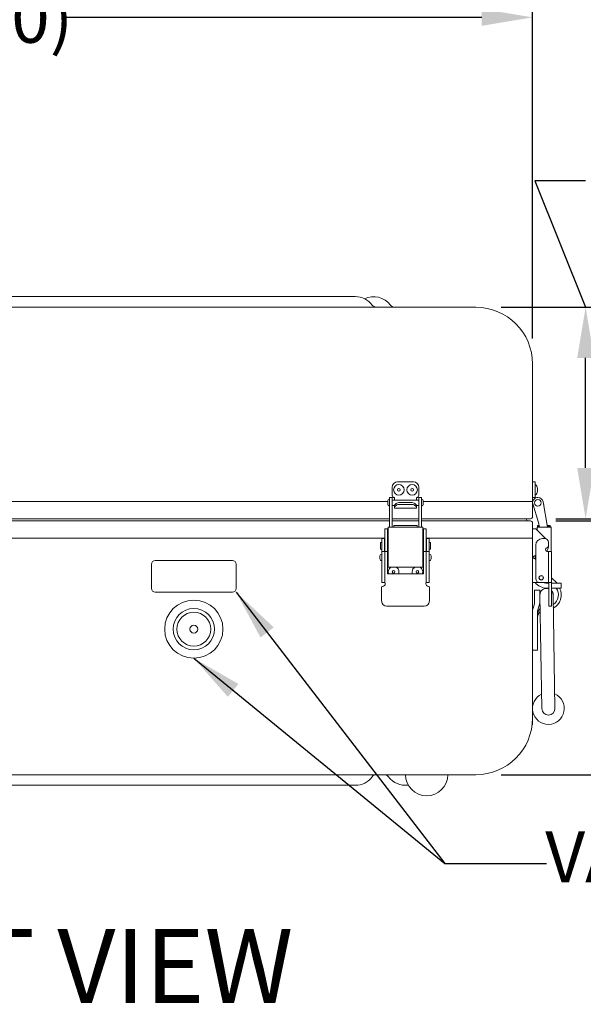
# Model space of a CAD drawing. Units: inches. Extents: x -91 to 85, y -95 to 41.
# Drawn here: x -51 to -38, y 4 to 28 of the extents above; entities that cross this region are included whole.
import ezdxf

# ---------------------------------------------------------------- set-up
doc = ezdxf.new("R2010")
doc.units = ezdxf.units.IN
doc.header["$MEASUREMENT"] = 0
doc.header["$PDMODE"] = 2
doc.header["$PDSIZE"] = 0.03
doc.layers.add('$DDT_AUDIT_GENERATED_(2D)', color=89, linetype='Continuous', lineweight=0)
doc.styles.add('CK_TEXT_STYLE_0002', font='Smooth', dxfattribs={"width": 0.65, "height": 1.75})
doc.styles.add('CK_TEXT_STYLE_0007', font='Smooth', dxfattribs={"width": 0.65, "height": 1.2})
doc.dimstyles.new('KEYCREATOR_DIMSTYLE', dxfattribs={"dimtxt": 1.2, "dimasz": 1.2, "dimexe": 0.3, "dimexo": 0.6, "dimgap": 0.3, "dimtad": 0, "dimtih": 1, "dimtoh": 1, "dimzin": 4, "dimdsep": 46, "dimtxsty": 'CK_TEXT_STYLE_0007', "dimsah": 1, "dimcen": 0, "dimclrd": 131, "dimclre": 131, "dimclrt": 131, "dimazin": 0, "dimtfac": 0.8, "dimtofl": 0, "dimtmove": 0, "dimatfit": 3, "dimfxl": 1, "dimtolj": 1, "dimtzin": 0, "dimarcsym": 0})
doc.dimstyles.get("Standard").update_dxf_attribs({"dimtxt": 0.18, "dimasz": 0.18, "dimexe": 0.18, "dimexo": 0.0625, "dimgap": 0.09, "dimtad": 0, "dimtih": 1, "dimtoh": 1, "dimdec": 4, "dimzin": 0, "dimdsep": 46, "dimtxsty": 'Standard', "dimcen": 0.09, "dimadec": 0, "dimazin": 0, "dimtfac": 1, "dimtdec": 4, "dimtofl": 0, "dimtmove": 0, "dimatfit": 3, "dimfxl": 1, "dimtolj": 1, "dimtzin": 0, "dimarcsym": 0})

# ---------------------------------------------------------------- blocks, each defined once
blk = doc.blocks.new('*D1')
at = {"layer": '$DDT_AUDIT_GENERATED_(2D)', "color": 131, "lineweight": -2}
for p, q in [((-64.95, 19.968), (-64.95, 27.859)), ((-38.95, 19.968), (-38.95, 27.859)), ((-63.75, 27.559), (-54.742, 27.559)), ((-40.15, 27.559), (-50.056, 27.559))]:
    blk.add_line(p, q, dxfattribs=at)
at = {"layer": '$DDT_AUDIT_GENERATED_(2D)', "color": 131}
for points in [[(-63.75, 27.759), (-63.75, 27.359), (-64.95, 27.559)], [(-40.15, 27.359), (-40.15, 27.759), (-38.95, 27.559)]]:
    blk.add_solid(points, dxfattribs=at)
at = {"layer": 'Defpoints', "color": 0}
for p in [(-38.95, 27.559), (-64.95, 19.368), (-38.95, 19.368)]:
    blk.add_point(p, dxfattribs=at)
at = {"layer": '$DDT_AUDIT_GENERATED_(2D)', "color": 131, "lineweight": 0, "insert": (-52.399, 27.559), "char_height": 1.2, "attachment_point": 5, "style": 'CK_TEXT_STYLE_0007'}
blk.add_mtext('\\A1;(26.00)', dxfattribs=at)
blk = doc.blocks.new('*D31')
at = {"layer": '$DDT_AUDIT_GENERATED_(2D)', "color": 131, "lineweight": -2}
for p, q in [((-34.29, 16.858), (-34.29, 18.058)), ((-38.4, 15.658), (-33.99, 15.658)), ((-39.69, 9.658), (-33.99, 9.658)), ((-34.29, 8.458), (-34.29, 7.258))]:
    blk.add_line(p, q, dxfattribs=at)
at = {"layer": '$DDT_AUDIT_GENERATED_(2D)', "color": 131}
for points in [[(-34.49, 16.858), (-34.09, 16.858), (-34.29, 15.658)], [(-34.09, 8.458), (-34.49, 8.458), (-34.29, 9.658)]]:
    blk.add_solid(points, dxfattribs=at)
at = {"layer": 'Defpoints', "color": 0}
for p in [(-39, 15.658), (-40.29, 9.658), (-34.29, 9.658)]:
    blk.add_point(p, dxfattribs=at)
at = {"layer": '$DDT_AUDIT_GENERATED_(2D)', "color": 131, "lineweight": 0, "insert": (-34.29, 12.697), "char_height": 1.2, "attachment_point": 5, "style": 'CK_TEXT_STYLE_0007'}
blk.add_mtext('\\A1;10.25 MAX\\P 5.00 MIN', dxfattribs=at)
blk = doc.blocks.new('*D32')
at = {"layer": '$DDT_AUDIT_GENERATED_(2D)', "color": 131, "lineweight": -2}
for p, q in [((-37.695, 23.694), (-38.895, 23.694)), ((-38.895, 23.694), (-37.695, 20.708)), ((-39.69, 20.708), (-37.395, 20.708)), ((-37.695, 16.908), (-37.695, 19.508)), ((-38.4, 15.708), (-37.395, 15.708))]:
    blk.add_line(p, q, dxfattribs=at)
at = {"layer": '$DDT_AUDIT_GENERATED_(2D)', "color": 131}
for points in [[(-37.495, 19.508), (-37.895, 19.508), (-37.695, 20.708)], [(-37.895, 16.908), (-37.495, 16.908), (-37.695, 15.708)]]:
    blk.add_solid(points, dxfattribs=at)
at = {"layer": 'Defpoints', "color": 0}
for p in [(-40.29, 20.708), (-34.313, 20.708), (-39, 15.708)]:
    blk.add_point(p, dxfattribs=at)
at = {"layer": '$DDT_AUDIT_GENERATED_(2D)', "color": 131, "lineweight": 0, "insert": (-34.313, 23.694), "char_height": 1.2, "attachment_point": 5, "style": 'CK_TEXT_STYLE_0007'}
blk.add_mtext('\\A1;10.25 MAX\\P 4.25 MIN', dxfattribs=at)

msp = doc.modelspace()

# ---------------------------------------------------------------- linework, layer by layer
at = {"layer": '$DDT_AUDIT_GENERATED_(2D)', "color": 3, "linetype": 'Continuous', "lineweight": 0}
for p, q in [((-60.7639, 20.9583), (-43.1356, 20.9583)), ((-40.2898, 20.7083), (-63.6098, 20.7083)), ((-38.9498, 16.1143), (-38.9498, 19.3683)), ((-38.9498, 10.8383), (-38.9498, 15.2523)), ((-38.9498, 10.9983), (-38.9498, 15.2523)), ((-63.6098, 9.6583), (-40.2898, 9.6583)), ((-43.1356, 9.4083), (-60.7639, 9.4083))]:
    msp.add_line(p, q, dxfattribs=at)
at = {"layer": '$DDT_AUDIT_GENERATED_(2D)', "color": 2, "linetype": 'Continuous', "lineweight": 0}
for p, q in [((-42.1398, 16.5793), (-41.7598, 16.5793)), ((-38.9498, 16.5793), (-38.8878, 16.5793)), ((-38.8878, 16.5793), (-38.8878, 16.4543)), ((-42.2648, 16.2643), (-42.2648, 16.4543)), ((-41.6348, 16.4543), (-41.6348, 16.2643)), ((-38.8878, 16.4543), (-38.8878, 16.2643)), ((-42.2673, 16.2113), (-42.3273, 16.2113)), ((-42.3273, 16.108), (-42.3273, 16.2113)), ((-42.3273, 15.5123), (-42.3273, 16.108)), ((-42.2673, 16.2113), (-42.2673, 16.108)), ((-42.2673, 16.108), (-42.2673, 15.5123)), ((-42.2098, 16.1488), (-42.2098, 16.2093)), ((-41.8148, 16.0925), (-42.0848, 16.0925)), ((-41.6898, 16.2093), (-41.6898, 16.1488)), ((-41.6323, 16.2113), (-41.5723, 16.2113)), ((-41.6323, 16.2113), (-41.6323, 16.108)), ((-41.6323, 16.108), (-41.6323, 15.5123)), ((-41.5723, 16.108), (-41.5723, 16.2113)), ((-41.5723, 15.5123), (-41.5723, 16.108)), ((-38.9498, 16.2093), (-38.8878, 16.2093)), ((-38.9459, 16.0646), (-38.806, 15.6171)), ((-38.8878, 16.2643), (-38.8878, 16.2093)), ((-38.8878, 16.2093), (-38.8878, 16.1931)), ((-38.5946, 15.5123), (-38.6997, 16.108)), ((-38.691, 16.059), (-38.6808, 16.0487)), ((-42.2098, 16.0218), (-42.2098, 16.0238)), ((-42.2098, 16.0218), (-42.2098, 15.9679)), ((-42.2098, 15.9593), (-42.2098, 15.9679)), ((-42.2098, 15.9593), (-41.6898, 15.9593)), ((-42.0848, 16.0487), (-41.8148, 16.0487)), ((-41.6898, 16.0238), (-41.6898, 16.0218)), ((-41.6898, 15.9679), (-41.6898, 16.0218)), ((-41.6898, 15.9679), (-41.6898, 15.9593)), ((-38.6808, 16.0487), (-38.688, 16.0415)), ((-38.806, 15.6171), (-38.7876, 15.5123)), ((-42.4348, 15.4693), (-42.4348, 15.1839)), ((-42.3728, 15.4693), (-42.4348, 15.4693)), ((-42.3728, 15.4693), (-42.3728, 15.1839)), ((-42.3639, 15.4693), (-42.3728, 15.4693)), ((-42.3628, 15.4693), (-42.3639, 15.4693)), ((-42.3228, 15.5123), (-42.3628, 15.5123)), ((-42.3628, 14.5673), (-42.3628, 15.5123)), ((-41.5768, 15.5123), (-42.3228, 15.5123)), ((-42.2258, 15.5523), (-41.6738, 15.5523)), ((-42.2258, 15.5523), (-42.2258, 15.5123)), ((-42.2258, 15.5123), (-41.6738, 15.5123)), ((-41.6738, 15.5123), (-41.6738, 15.5523)), ((-41.5368, 15.5123), (-41.5768, 15.5123)), ((-41.5368, 14.5673), (-41.5368, 15.5123)), ((-41.5268, 15.4693), (-41.5368, 15.4693)), ((-41.5268, 15.1839), (-41.5268, 15.4693)), ((-41.5268, 15.4693), (-41.4648, 15.4693)), ((-41.4648, 15.1839), (-41.4648, 15.4693)), ((-38.8778, 15.4693), (-38.9498, 15.4693)), ((-38.9498, 15.4693), (-38.9498, 14.2023)), ((-38.8745, 15.4693), (-38.8778, 15.4693)), ((-38.6428, 15.2376), (-38.8745, 15.4693)), ((-38.8395, 15.5123), (-38.7995, 15.5123)), ((-38.8395, 15.4343), (-38.8395, 15.5123)), ((-38.7946, 15.5523), (-38.8315, 15.5523)), ((-38.8315, 15.5523), (-38.8315, 15.5223)), ((-38.8315, 15.5223), (-38.7893, 15.5223)), ((-38.7995, 15.5123), (-38.5515, 15.5123)), ((-38.5515, 15.5523), (-38.6017, 15.5523)), ((-38.5964, 15.5223), (-38.5515, 15.5223)), ((-38.5515, 15.5123), (-38.5115, 15.5123)), ((-38.5115, 14.931), (-38.5115, 15.5123)), ((-42.5098, 15.1503), (-42.5098, 15.2403)), ((-42.5098, 15.2403), (-42.4448, 15.2403)), ((-42.5098, 15.0638), (-42.5098, 15.1503)), ((-42.4448, 15.1503), (-42.4448, 15.2403)), ((-42.4448, 15.0638), (-42.4448, 15.1503)), ((-42.4348, 15.1839), (-42.4348, 15.1677)), ((-42.4348, 15.1677), (-42.4348, 15.1486)), ((-42.4348, 15.1486), (-42.4348, 15.0463)), ((-42.3728, 15.1677), (-42.3728, 15.1839)), ((-42.3728, 15.1486), (-42.3728, 15.1677)), ((-42.3728, 15.1486), (-42.3728, 15.0463)), ((-41.5268, 15.1839), (-41.5268, 15.1677)), ((-41.5268, 15.1677), (-41.5268, 15.1486)), ((-41.5268, 15.0463), (-41.5268, 15.1486)), ((-41.4648, 15.1677), (-41.4648, 15.1839)), ((-41.4648, 15.1486), (-41.4648, 15.1677)), ((-41.4648, 15.0463), (-41.4648, 15.1486)), ((-41.4548, 15.1503), (-41.4548, 15.2403)), ((-41.3898, 15.2403), (-41.4548, 15.2403)), ((-41.4548, 15.0638), (-41.4548, 15.1503)), ((-41.3898, 15.1503), (-41.3898, 15.2403)), ((-41.3898, 15.0638), (-41.3898, 15.1503)), ((-38.6645, 15.2403), (-38.7155, 15.2403)), ((-38.5745, 15.0638), (-38.5745, 15.1503)), ((-42.5098, 15.0199), (-42.5098, 15.0638)), ((-42.5098, 14.931), (-42.5098, 15.0199)), ((-42.4878, 14.931), (-42.5098, 14.931)), ((-42.5098, 14.2023), (-42.5098, 14.931)), ((-42.5098, 14.2023), (-42.5098, 14.931)), ((-42.4348, 14.931), (-42.4878, 14.931)), ((-42.4448, 15.0199), (-42.4448, 15.0638)), ((-42.4448, 14.931), (-42.4448, 15.0199)), ((-42.4348, 15.0463), (-42.4348, 14.931)), ((-42.4348, 14.931), (-42.3758, 14.931)), ((-42.4348, 14.2023), (-42.4348, 14.931)), ((-42.4348, 14.2023), (-42.4348, 14.931)), ((-42.3758, 14.931), (-42.3758, 14.406)), ((-42.3728, 15.0463), (-42.3728, 14.8873)), ((-41.5268, 14.8873), (-41.5268, 15.0463)), ((-41.5238, 14.931), (-41.5238, 14.406)), ((-41.4648, 14.931), (-41.5238, 14.931)), ((-41.5238, 14.931), (-41.4648, 14.931)), ((-41.5238, 14.7124), (-41.5238, 14.931)), ((-41.4648, 14.931), (-41.4648, 15.0463)), ((-41.4648, 14.2023), (-41.4648, 14.931)), ((-41.4648, 14.2023), (-41.4648, 14.931)), ((-41.4648, 14.931), (-41.4117, 14.931)), ((-41.4648, 14.931), (-41.4648, 14.7258)), ((-41.4117, 14.931), (-41.4648, 14.931)), ((-41.4648, 14.7258), (-41.4648, 14.931)), ((-41.4548, 15.0199), (-41.4548, 15.0638)), ((-41.4548, 14.931), (-41.4548, 15.0199)), ((-41.4117, 14.931), (-41.3898, 14.931)), ((-41.3898, 14.931), (-41.4117, 14.931)), ((-41.3898, 15.0199), (-41.3898, 15.0638)), ((-41.3898, 14.931), (-41.3898, 15.0199)), ((-41.3898, 14.2023), (-41.3898, 14.931)), ((-41.3898, 14.2023), (-41.3898, 14.931)), ((-41.3898, 14.6989), (-41.3898, 14.931)), ((-41.3898, 14.6989), (-41.3898, 14.931)), ((-38.8745, 15.0813), (-38.8745, 14.2923)), ((-38.5745, 14.931), (-38.5995, 14.931)), ((-38.5745, 15.0463), (-38.5745, 15.0638)), ((-38.5745, 14.2023), (-38.5745, 14.931)), ((-38.5745, 14.2023), (-38.5745, 14.931)), ((-38.5745, 14.931), (-38.5215, 14.931)), ((-38.5215, 14.931), (-38.4995, 14.931)), ((-38.4995, 14.2023), (-38.4995, 14.931)), ((-38.4995, 14.931), (-38.4995, 14.2023)), ((-38.4995, 14.2023), (-38.4995, 14.931)), ((-42.3728, 14.8873), (-42.3758, 14.8873)), ((-42.3728, 14.7073), (-42.3758, 14.7073)), ((-42.3728, 14.8873), (-42.3728, 14.8598)), ((-42.3728, 14.7348), (-42.3728, 14.7073)), ((-42.3728, 14.7073), (-42.3728, 14.5823)), ((-41.5268, 14.8873), (-41.5238, 14.8873)), ((-41.5268, 14.8873), (-41.5268, 14.8598)), ((-41.5268, 14.8598), (-41.5268, 14.8873)), ((-41.5268, 14.8873), (-41.5238, 14.8873)), ((-41.5268, 14.7348), (-41.5268, 14.7073)), ((-41.5268, 14.7108), (-41.5268, 14.7348)), ((-41.5268, 14.7073), (-41.5238, 14.7073)), ((-41.5268, 14.7073), (-41.5268, 14.5823)), ((-42.3728, 14.5823), (-42.3728, 14.406)), ((-42.3628, 14.5673), (-42.3228, 14.5673)), ((-42.3228, 14.5673), (-41.5368, 14.5673)), ((-41.5368, 14.5673), (-41.5768, 14.5673)), ((-41.5268, 14.5823), (-41.5268, 14.406)), ((-42.5098, 14.2023), (-42.4878, 14.2023)), ((-42.5098, 14.2023), (-42.4448, 14.2023)), ((-42.4878, 14.2023), (-42.4348, 14.2023)), ((-42.3758, 14.406), (-41.5238, 14.406)), ((-41.4648, 14.2023), (-41.4648, 14.2995)), ((-41.4648, 14.2995), (-41.4648, 14.2023)), ((-41.4648, 14.2023), (-41.4117, 14.2023)), ((-41.3898, 14.2023), (-41.4548, 14.2023)), ((-41.4117, 14.2023), (-41.3898, 14.2023)), ((-41.3898, 14.2023), (-41.3898, 14.2718)), ((-41.3898, 14.2023), (-41.3898, 14.2718)), ((-38.9498, 14.2023), (-38.8778, 14.2023)), ((-38.8778, 14.2023), (-38.7845, 14.2023)), ((-38.7845, 14.2023), (-38.5745, 14.2023)), ((-38.5215, 14.2023), (-38.5745, 14.2023)), ((-38.5645, 14.175), (-38.5645, 14.2023)), ((-38.4995, 14.2023), (-38.5645, 14.2023)), ((-38.4995, 14.2023), (-38.5215, 14.2023)), ((-38.4995, 14.2023), (-38.4995, 14.175)), ((-42.5138, 13.765), (-42.5138, 14.09)), ((-41.3858, 14.09), (-41.3858, 13.765)), ((-38.5645, 14.11), (-38.5645, 14.175)), ((-38.5645, 14.09), (-38.5645, 14.11)), ((-38.5645, 13.765), (-38.5645, 14.09)), ((-38.4995, 14.175), (-38.4995, 14.11)), ((-38.4995, 14.11), (-38.4995, 14.09)), ((-38.4995, 14.09), (-38.4995, 13.765)), ((-38.5645, 13.64), (-38.5645, 13.765)), ((-38.4995, 13.765), (-38.4995, 13.64)), ((-41.5108, 13.64), (-42.3888, 13.64)), ((-38.4995, 13.64), (-38.5645, 13.64))]:
    msp.add_line(p, q, dxfattribs=at)
at = {"layer": '$DDT_AUDIT_GENERATED_(2D)', "color": 163, "linetype": 'Continuous', "lineweight": 0}
for p, q in [((-38.8338, 16.4238), (-38.8338, 16.3923)), ((-38.8338, 16.3923), (-38.8338, 16.3608))]:
    msp.add_line(p, q, dxfattribs=at)
at = {"layer": '$DDT_AUDIT_GENERATED_(2D)', "color": 221, "linetype": 'Continuous', "lineweight": 0}
for p, q in [((-61.5298, 16.1143), (-42.3698, 16.1143)), ((-41.5298, 16.1143), (-38.9498, 16.1143)), ((-38.9498, 16.1143), (-38.9498, 15.7583)), ((-61.5723, 15.7083), (-42.3273, 15.7083)), ((-42.2673, 15.7083), (-41.6323, 15.7083)), ((-41.5723, 15.7083), (-38.9998, 15.7083))]:
    msp.add_line(p, q, dxfattribs=at)
at = {"layer": '$DDT_AUDIT_GENERATED_(2D)', "color": 252, "linetype": 'Continuous', "lineweight": 0}
for p, q in [((-42.3693, 16.0488), (-42.3693, 16.1238)), ((-42.3293, 16.1638), (-42.3273, 16.1638)), ((-42.3273, 16.0088), (-42.3273, 16.1638)), ((-42.3273, 16.1488), (-42.3273, 16.0863)), ((-42.3273, 16.0863), (-42.3273, 16.0238)), ((-41.6323, 16.1488), (-42.2673, 16.1488)), ((-41.5703, 16.1638), (-41.5723, 16.1638)), ((-41.5303, 16.0488), (-41.5303, 16.1238)), ((-42.3273, 16.0088), (-42.3293, 16.0088)), ((-42.2673, 16.0238), (-42.2082, 16.0238)), ((-41.6913, 16.0238), (-41.6323, 16.0238)), ((-41.5723, 16.0088), (-41.5703, 16.0088)), ((-42.5398, 15.0003), (-42.5398, 15.1403)), ((-42.5298, 15.1503), (-42.5098, 15.1503)), ((-42.5098, 14.9903), (-42.5098, 15.1503)), ((-42.5098, 15.0703), (-42.5098, 15.1343)), ((-42.4348, 15.1343), (-42.4448, 15.1343)), ((-42.3678, 15.1343), (-42.3728, 15.1343)), ((-42.3678, 15.1343), (-42.3678, 15.0703)), ((-41.5318, 15.1343), (-41.5318, 15.0703)), ((-41.5268, 15.1343), (-41.5318, 15.1343)), ((-41.4548, 15.1343), (-41.4648, 15.1343)), ((-41.3698, 15.1503), (-41.3898, 15.1503)), ((-41.3598, 15.0003), (-41.3598, 15.1403)), ((-42.5098, 14.9903), (-42.5298, 14.9903)), ((-42.5098, 15.0063), (-42.5098, 15.0703)), ((-42.4448, 15.0063), (-42.4348, 15.0063)), ((-42.3728, 15.0063), (-42.3678, 15.0063)), ((-42.3678, 15.0703), (-42.3678, 15.0063)), ((-41.5318, 15.0703), (-41.5318, 15.0063)), ((-41.5318, 15.0063), (-41.5268, 15.0063)), ((-41.4648, 15.0063), (-41.4548, 15.0063)), ((-41.3898, 14.9903), (-41.3698, 14.9903)), ((-42.5533, 14.7598), (-42.5533, 14.8348)), ((-42.5133, 14.8748), (-42.5113, 14.8748)), ((-42.5113, 14.7198), (-42.5133, 14.7198)), ((-42.5113, 14.7198), (-42.5113, 14.8748)), ((-42.5098, 14.8598), (-42.5113, 14.8598)), ((-42.5113, 14.7348), (-42.5098, 14.7348)), ((-42.3628, 14.8598), (-42.3758, 14.8598)), ((-42.3758, 14.7348), (-42.3628, 14.7348)), ((-41.5368, 14.8598), (-41.5238, 14.8598)), ((-41.5238, 14.8598), (-41.5368, 14.8598)), ((-41.5238, 14.7348), (-41.5368, 14.7348)), ((-41.5368, 14.7348), (-41.5238, 14.7348)), ((-41.3898, 14.8598), (-41.3883, 14.8598)), ((-41.3883, 14.8598), (-41.3898, 14.8598)), ((-41.3883, 14.7348), (-41.3898, 14.7348)), ((-41.3898, 14.7348), (-41.3883, 14.7348)), ((-41.3883, 14.7198), (-41.3883, 14.8748)), ((-41.3863, 14.8748), (-41.3883, 14.8748)), ((-41.3883, 14.7198), (-41.3883, 14.8748)), ((-41.3863, 14.8748), (-41.3883, 14.8748)), ((-41.3883, 14.7198), (-41.3863, 14.7198)), ((-41.3883, 14.7198), (-41.3863, 14.7198)), ((-41.3463, 14.7598), (-41.3463, 14.8348)), ((-41.3463, 14.7598), (-41.3463, 14.8348))]:
    msp.add_line(p, q, dxfattribs=at)
at = {"layer": '$DDT_AUDIT_GENERATED_(2D)', "color": 23, "linetype": 'Continuous', "lineweight": 0}
for p, q in [((-61.5723, 15.6583), (-42.3273, 15.6583)), ((-42.2673, 15.6583), (-41.6323, 15.6583)), ((-41.5723, 15.6583), (-38.9998, 15.6583)), ((-39.0937, 15.7083), (-39.0803, 15.6583)), ((-38.9498, 15.6083), (-38.9498, 15.2523)), ((-61.4648, 15.2523), (-42.4348, 15.2523)), ((-41.4648, 15.2523), (-38.9498, 15.2523)), ((-46.0398, 14.7233), (-47.8598, 14.7233)), ((-47.9498, 14.6333), (-47.9498, 14.0633)), ((-45.9498, 14.0633), (-45.9498, 14.6333)), ((-47.8598, 13.9733), (-46.0398, 13.9733))]:
    msp.add_line(p, q, dxfattribs=at)
at = {"layer": '$DDT_AUDIT_GENERATED_(2D)', "color": 5, "linetype": 'Continuous', "lineweight": 0}
for p, q in [((-38.9498, 15.3483), (-38.9498, 14.3983)), ((-38.4995, 14.3141), (-38.3638, 14.1883)), ((-38.8998, 14.0183), (-38.8998, 13.7303)), ((-38.7798, 14.0183), (-38.8998, 14.0183)), ((-38.7798, 14.0183), (-38.7798, 13.7303)), ((-38.6198, 14.1883), (-38.5645, 14.1883)), ((-38.6198, 14.0683), (-38.5645, 14.0683)), ((-38.4995, 14.1883), (-38.2698, 14.1883)), ((-38.4995, 14.0683), (-38.2698, 14.0683)), ((-38.2698, 14.0683), (-38.2698, 14.1883)), ((-38.7758, 13.9057), (-38.7308, 11.2207)), ((-38.4638, 13.9109), (-38.4188, 11.2259)), ((-38.9498, 12.5983), (-38.9498, 13.518)), ((-38.9055, 13.6937), (-38.9383, 13.5913)), ((-38.8298, 13.518), (-38.8298, 12.5983)), ((-38.7912, 13.6571), (-38.8241, 13.5547)), ((-38.8298, 12.5983), (-38.9498, 12.5983))]:
    msp.add_line(p, q, dxfattribs=at)
at = {"layer": '$DDT_AUDIT_GENERATED_(2D)', "color": 2, "linetype": 'Continuous', "lineweight": 0}
for points in [[(-42.2097, 16.0213), (-42.2097, 16.0213), (-42.2097, 16.0213), (-42.2097, 16.0213), (-42.2097, 16.0213), (-42.2097, 16.0213), (-42.2097, 16.0213), (-42.2097, 16.0213), (-42.2097, 16.0213), (-42.2097, 16.0214), (-42.2097, 16.0214), (-42.2098, 16.0214), (-42.2098, 16.0214), (-42.2098, 16.0214), (-42.2098, 16.0214), (-42.2098, 16.0215), (-42.2098, 16.0215), (-42.2098, 16.0215), (-42.2098, 16.0215), (-42.2098, 16.0216), (-42.2098, 16.0216), (-42.2098, 16.0216), (-42.2098, 16.0217), (-42.2098, 16.0217), (-42.2098, 16.0218)], [(-41.6898, 16.0218), (-41.6898, 16.0217), (-41.6898, 16.0217), (-41.6898, 16.0216), (-41.6898, 16.0216), (-41.6898, 16.0216), (-41.6898, 16.0215), (-41.6898, 16.0215), (-41.6898, 16.0215), (-41.6898, 16.0215), (-41.6898, 16.0214), (-41.6898, 16.0214), (-41.6898, 16.0214), (-41.6898, 16.0214), (-41.6898, 16.0214), (-41.6898, 16.0214), (-41.6898, 16.0213), (-41.6898, 16.0213), (-41.6898, 16.0213), (-41.6898, 16.0213), (-41.6899, 16.0213), (-41.6899, 16.0213), (-41.6899, 16.0213), (-41.6899, 16.0213), (-41.6899, 16.0213)]]:
    msp.add_lwpolyline(points, dxfattribs=at)
at = {"layer": '$DDT_AUDIT_GENERATED_(2D)', "color": 163, "linetype": 'Continuous', "lineweight": 0}
for centre in [(-42.1058, 16.3923), (-41.7938, 16.3923), (-42.2308, 14.4523), (-41.6688, 14.4523)]:
    msp.add_circle(centre, 0.031, dxfattribs=at)
at = {"layer": '$DDT_AUDIT_GENERATED_(2D)', "color": 23, "linetype": 'Continuous', "lineweight": 0}
for radius in [0.6875, 0.4875, 0.4, 0.0935]:
    msp.add_circle((-46.9498, 13.0983), radius, dxfattribs=at)
at = {"layer": '$DDT_AUDIT_GENERATED_(2D)', "color": 3, "linetype": 'Continuous', "lineweight": 0}
for centre, radius, start, end in [((-43.1356, 20.462), 0.4962, 36.69717, 90), ((-42.7048, 20.462), 0.4962, 36.69717, 115.72791), ((-42.6375, 20.8333), 0.125, 216.69717, 270), ((-42.2067, 20.8333), 0.125, 216.69717, 270), ((-40.2898, 19.3683), 1.34, 0, 90), ((-40.2898, 10.9983), 1.34, 270, 0), ((-43.1356, 9.9045), 0.4963, 270, 323.30283), ((-42.6375, 9.5333), 0.125, 90, 143.30283), ((-42.4529, 9.5333), 0.125, 36.69717, 90), ((-41.9548, 9.9045), 0.4963, 216.69717, 277.74805)]:
    msp.add_arc(centre, radius, start, end, dxfattribs=at)
at = {"layer": '$DDT_AUDIT_GENERATED_(2D)', "color": 2, "linetype": 'Continuous', "lineweight": 0}
for centre, radius, start, end in [((-42.1398, 16.4543), 0.125, 90, 180), ((-41.7598, 16.4543), 0.125, 0, 90), ((-42.2098, 16.2643), 0.055, 180, 270), ((-41.6898, 16.2643), 0.055, 270, 0), ((-38.8228, 16.0863), 0.127, 180, 209.8884), ((-38.8228, 16.0863), 0.125, 90, 190), ((-38.8228, 16.0863), 0.125, 10, 90), ((-38.5515, 15.5123), 0.04, 0, 90), ((-38.5515, 15.5123), 0.01, 0, 90), ((-38.7155, 15.0813), 0.159, 90, 180), ((-38.6645, 15.1503), 0.09, 0, 90), ((-38.5995, 14.976), 0.045, 102.83959, 270), ((-38.7335, 15.0463), 0.159, 315.89071, 0), ((-38.6195, 15.0638), 0.045, 282.83959, 0), ((-38.7975, 14.7973), 0.09, 148.82123, 153.14261), ((-38.7975, 14.7973), 0.09, 206.85739, 211.17877), ((-42.4938, 14.175), 0.065, 0, 24.81163), ((-41.4058, 14.175), 0.065, 155.18837, 180), ((-38.7845, 14.2923), 0.09, 180, 270), ((-38.7445, 14.3123), 0.053, 90, 270), ((-38.7445, 14.3123), 0.05, 90, 270), ((-38.7445, 14.3123), 0.053, 270, 90), ((-38.7445, 14.3123), 0.05, 270, 90), ((-42.4938, 14.09), 0.02, 90, 180), ((-42.4938, 14.175), 0.065, 270, 0), ((-41.4058, 14.175), 0.065, 180, 270), ((-41.4058, 14.09), 0.02, 0, 90), ((-42.3888, 13.765), 0.125, 180, 270), ((-41.5108, 13.765), 0.125, 270, 0)]:
    msp.add_arc(centre, radius, start, end, dxfattribs=at)
at = {"layer": '$DDT_AUDIT_GENERATED_(2D)', "color": 163, "linetype": 'Continuous', "lineweight": 0}
for centre, radius, start, end in [((-42.1058, 16.3923), 0.125, 0, 180), ((-42.1058, 16.3923), 0.125, 180, 0), ((-41.7938, 16.3923), 0.125, 0, 180), ((-41.7938, 16.3923), 0.125, 180, 0), ((-38.9418, 16.4238), 0.108, 359.99961, 60.00064), ((-38.9418, 16.3608), 0.108, 299.99962, 359.99991), ((-42.2308, 14.4523), 0.125, 113.07385, 180), ((-42.2308, 14.4523), 0.125, 180, 201.72849), ((-42.2308, 14.4523), 0.125, 0, 66.92639), ((-42.2308, 14.4523), 0.125, 338.27151, 0), ((-41.6688, 14.4523), 0.125, 113.07361, 180), ((-41.6688, 14.4523), 0.125, 180, 201.72849), ((-41.6688, 14.4523), 0.125, 0, 66.92615), ((-41.6688, 14.4523), 0.125, 338.27151, 0)]:
    msp.add_arc(centre, radius, start, end, dxfattribs=at)
at = {"layer": '$DDT_AUDIT_GENERATED_(2D)', "color": 252, "linetype": 'Continuous', "lineweight": 0}
for centre, radius, start, end in [((-42.3293, 16.1238), 0.04, 90.00055, 180.00112), ((-41.5703, 16.1238), 0.04, 359.99888, 89.99944), ((-38.8228, 16.0863), 0.0775, 90, 270), ((-38.8228, 16.0863), 0.0775, 270, 90), ((-42.3293, 16.0488), 0.04, 179.99948, 269.99945), ((-41.5703, 16.0488), 0.04, 270.00056, 0.00052), ((-42.5298, 15.1403), 0.01, 89.99954, 180.00177), ((-41.3698, 15.1403), 0.01, 359.99823, 90.00042), ((-42.5298, 15.0003), 0.01, 179.99828, 270.00046), ((-41.3698, 15.0003), 0.01, 269.99958, 0.00172), ((-42.5133, 14.8348), 0.04, 90.00057, 180.00049), ((-42.5133, 14.7598), 0.04, 179.99885, 269.99943), ((-41.3863, 14.8348), 0.04, 359.99951, 89.99943), ((-41.3863, 14.8348), 0.04, 359.99951, 89.99942), ((-41.3863, 14.7598), 0.04, 270.00057, 0.00115), ((-41.3863, 14.7598), 0.04, 270.00058, 0.00115)]:
    msp.add_arc(centre, radius, start, end, dxfattribs=at)
at = {"layer": '$DDT_AUDIT_GENERATED_(2D)', "color": 221, "linetype": 'Continuous', "lineweight": 0}
msp.add_arc((-38.9998, 15.7583), 0.05, 270, 0, dxfattribs=at)
at = {"layer": '$DDT_AUDIT_GENERATED_(2D)', "color": 23, "linetype": 'Continuous', "lineweight": 0}
for centre, radius, start, end in [((-38.9998, 15.6083), 0.05, 0, 90), ((-47.8598, 14.6333), 0.09, 90, 180), ((-46.0398, 14.6333), 0.09, 0, 90), ((-47.8598, 14.0633), 0.09, 180, 270), ((-46.0398, 14.0633), 0.09, 270, 0)]:
    msp.add_arc(centre, radius, start, end, dxfattribs=at)
at = {"layer": '$DDT_AUDIT_GENERATED_(2D)', "color": 5, "linetype": 'Continuous', "lineweight": 0}
for centre, radius, start, end in [((-38.6198, 14.3983), 0.33, 216.43709, 270), ((-38.6198, 14.3983), 0.21, 248.96063, 270), ((-38.6198, 13.9083), 0.156, 69.24111, 180.96017), ((-38.6198, 13.9083), 0.16, 69.78309, 90), ((-38.6198, 13.9083), 0.16, 348.12161, 41.25127), ((-38.6198, 13.9083), 0.156, 0.96017, 39.54698), ((-38.6198, 13.9083), 0.28, 304.81861, 34.8499), ((-38.6198, 13.9083), 0.35, 297.42922, 27.20289), ((-38.7098, 13.518), 0.24, 162.22868, 180), ((-39.0198, 13.7303), 0.12, 342.22868, 0), ((-38.6498, 13.4493), 0.18, 132.0537, 180), ((-38.7098, 13.518), 0.12, 162.22868, 180), ((-38.6498, 13.3791), 0.18, 131.55919, 180), ((-39.0198, 13.7303), 0.24, 342.22868, 0), ((-38.6498, 13.4493), 0.3, 114.18711, 115.73082), ((-38.5748, 11.2233), 0.375, 115.54242, 66.3778), ((-38.5748, 11.2233), 0.156, 180.96017, 0.96017)]:
    msp.add_arc(centre, radius, start, end, dxfattribs=at)
at = {"layer": '$DDT_AUDIT_GENERATED_(2D)', "color": 4, "linetype": 'Continuous', "lineweight": 0}
msp.add_arc((-41.4498, 9.6583), 0.5, 180, 0, dxfattribs=at)
at = {"layer": '$DDT_AUDIT_GENERATED_(2D)', "color": 2, "linetype": 'Continuous', "lineweight": 0}
for centre, start_param, end_param in [((-42.0848, 16.0042), 2.3561945, 2.7199924), ((-42.0848, 16.0042), 1.5707963, 2.3561945), ((-41.8148, 16.0042), 0.7853982, 1.5707963), ((-41.8148, 16.0042), 0.4216003, 0.7853982)]:
    msp.add_ellipse(centre, major_axis=(0.125, 0), ratio=0.7071068, start_param=start_param, end_param=end_param, dxfattribs=at)
at = {"layer": '$DDT_AUDIT_GENERATED_(2D)', "color": 2, "linetype": 'Continuous', "lineweight": 0, "extrusion": (0, 0, -1)}
for centre, major_axis, start_param, end_param in [((-42.0848, 15.9603), (0.125, 0), 3.5631929, 3.9269908), ((-42.0848, 15.9603), (0.125, 0), 3.9269908, 4.712389), ((-41.8148, 15.9603), (-0.125, 0), 1.5707963, 2.3561945), ((-41.8148, 15.9603), (-0.125, 0), 2.3561945, 2.7199924)]:
    msp.add_ellipse(centre, major_axis=major_axis, ratio=0.7071068, start_param=start_param, end_param=end_param, dxfattribs=at)
at = {"layer": '$DDT_AUDIT_GENERATED_(2D)', "color": 2, "linetype": 'Continuous', "lineweight": 0}
for points in [[(-42.2098, 15.9679), (-42.2098, 15.9744), (-42.206, 15.9852), (-42.1988, 15.9965)], [(-42.1988, 16.0403), (-42.2058, 16.0294), (-42.2092, 16.0213), (-42.2097, 16.0213)], [(-41.6899, 16.0213), (-41.6904, 16.0213), (-41.6938, 16.0294), (-41.7007, 16.0403)], [(-41.7007, 15.9965), (-41.6936, 15.9852), (-41.6898, 15.9744), (-41.6898, 15.9679)], [(-38.8778, 14.7566), (-38.9007, 14.7629), (-38.9321, 14.7762), (-38.9399, 14.7973), (-38.9321, 14.8184), (-38.9007, 14.8317), (-38.8778, 14.8379)], [(-38.8778, 14.7566), (-38.8841, 14.7692), (-38.8879, 14.7973), (-38.8841, 14.8254), (-38.8778, 14.8379)], [(-38.8845, 14.8176), (-38.8857, 14.8109), (-38.886, 14.8041), (-38.886, 14.7973)], [(-38.886, 14.7973), (-38.886, 14.7905), (-38.8857, 14.7838), (-38.8845, 14.7772)], [(-38.8778, 14.8379), (-38.878, 14.8376), (-38.8781, 14.8372), (-38.8783, 14.8369)], [(-38.8779, 14.7569), (-38.8779, 14.7568), (-38.8778, 14.7567), (-38.8778, 14.7566)]]:
    msp.add_open_spline(points, degree=3, dxfattribs=at)

# ---------------------------------------------------------------- texts
at = {"layer": '$DDT_AUDIT_GENERATED_(2D)', "color": 131, "linetype": 'Continuous', "lineweight": 0, "insert": (-32.9533, 7.5619), "char_height": 1.2, "attachment_point": 5, "line_spacing_factor": 0.963855, "style": 'CK_TEXT_STYLE_0007'}
msp.add_mtext('VALVE & LABEL', dxfattribs=at)
at = {"layer": '$DDT_AUDIT_GENERATED_(2D)', "color": 2, "linetype": 'Continuous', "lineweight": 0, "insert": (-51.5352, 4.9104), "char_height": 1.75, "attachment_point": 5, "line_spacing_factor": 0.963855, "style": 'CK_TEXT_STYLE_0002'}
msp.add_mtext('FRONT VIEW', dxfattribs=at)

# ---------------------------------------------------------------- dimensions: what is measured, and where the dimension line sits
at = {"layer": '$DDT_AUDIT_GENERATED_(2D)', "color": 131, "linetype": 'Continuous', "lineweight": 0}
dim = msp.add_linear_dim(base=(-38.9498, 27.5586), p1=(-64.9498, 19.3683), p2=(-38.9498, 19.3683), dimstyle='KEYCREATOR_DIMSTYLE', override={"dimpost": '(<>)'}, dxfattribs=at)
dim.commit()
dim.dimension.update_dxf_attribs({"geometry": '*D1', "text_midpoint": (-52.3993, 27.5586), "dimtype": 160})
for base, p1, p2, text, picture, middle in [((-37.6954, 20.7083), (-38.9998, 15.7083), (-40.2898, 20.7083), '10.25 MAX\\P 4.25 MIN', '*D32', (-34.3125, 23.6937)), ((-34.2901, 9.6583), (-38.9998, 15.6583), (-40.2898, 9.6583), '10.25 MAX\\P 5.00 MIN', '*D31', (-34.2901, 12.6974))]:
    dim = msp.add_linear_dim(base=base, p1=p1, p2=p2, angle=90, text=text, dimstyle='KEYCREATOR_DIMSTYLE', override={"dimpost": '', "dimatfit": 2}, dxfattribs=at)
    dim.commit()
    dim.dimension.update_dxf_attribs({"geometry": picture, "text_midpoint": middle, "dimtype": 160, "text_rotation": 360})

# ---------------------------------------------------------------- leaders
for points in [[(-45.9498, 13.9733), (-41.0233, 7.5619), (-38.6233, 7.5619)], [(-46.9498, 12.4108), (-41.0233, 7.5619), (-38.6233, 7.5619)]]:
    msp.add_leader(points, dimstyle='Standard', override={"dimscale": 1, "dimasz": 1.2}, dxfattribs=at)

doc.saveas('drawing.dxf')
